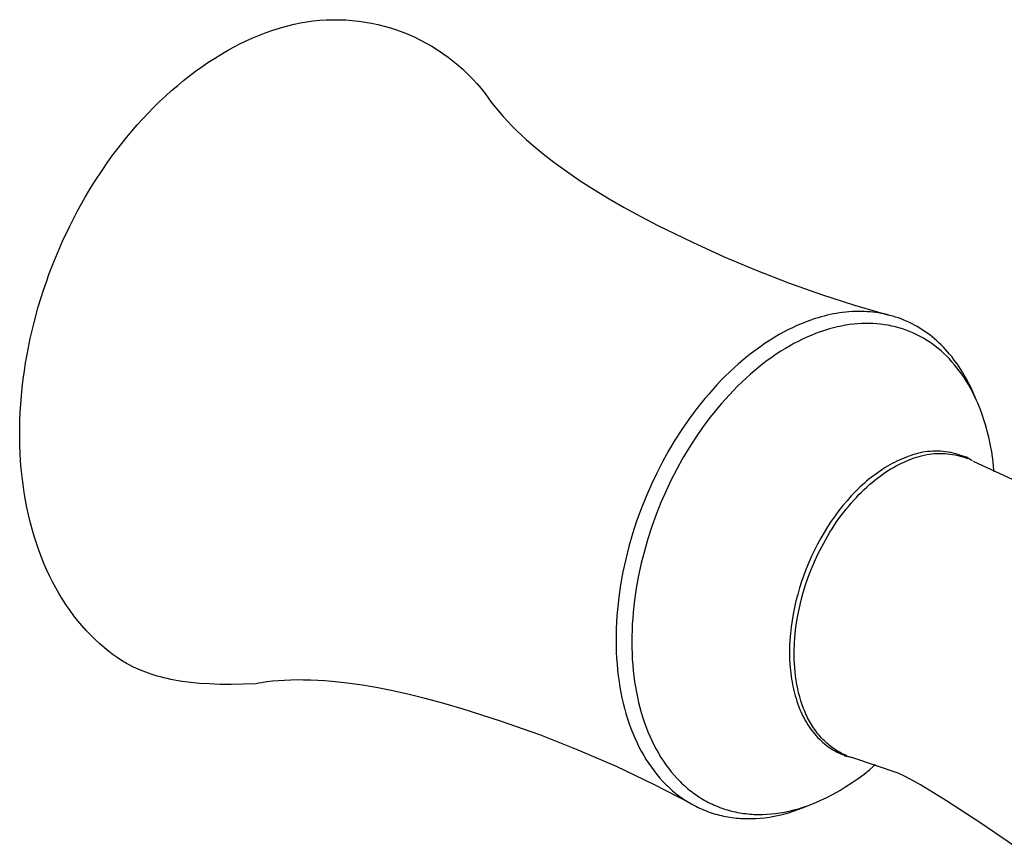
# Model space of a CAD drawing. Units: millimetres. Extents: x -197 to 252, y -160 to 190.
# Drawn here: x -192 to -133, y -76 to -27 of the extents above; entities that cross this region are included whole.
import ezdxf

# ---------------------------------------------------------------- set-up
doc = ezdxf.new("R2010")
doc.units = ezdxf.units.MM
doc.header["$MEASUREMENT"] = 0
doc.layers.add('Default', color=7, linetype='Continuous', true_color=0x000000)

msp = doc.modelspace()

# ---------------------------------------------------------------- linework, layer by layer
at = {"layer": 'Default', "color": 7, "true_color": 0xffffff}
for p, q in [((-176.563, -27.21), (-176.156, -27.08)), ((-176.156, -27.08), (-176.037, -27.044)), ((-176.037, -27.044), (-175.662, -26.94)), ((-175.662, -26.94), (-175.283, -26.849)), ((-175.283, -26.849), (-174.901, -26.77)), ((-174.901, -26.77), (-174.516, -26.705)), ((-174.516, -26.705), (-174.13, -26.653)), ((-174.13, -26.653), (-173.742, -26.615)), ((-173.742, -26.615), (-173.353, -26.59)), ((-173.353, -26.59), (-172.963, -26.578)), ((-172.963, -26.578), (-172.573, -26.58)), ((-172.573, -26.58), (-172.183, -26.595)), ((-172.183, -26.595), (-171.794, -26.623)), ((-171.794, -26.623), (-171.407, -26.665)), ((-171.407, -26.665), (-171.021, -26.72)), ((-171.021, -26.72), (-170.637, -26.789)), ((-170.637, -26.789), (-170.256, -26.87)), ((-170.256, -26.87), (-169.877, -26.965)), ((-169.877, -26.965), (-169.503, -27.072)), ((-169.503, -27.072), (-169.132, -27.193)), ((-178.146, -27.848), (-177.757, -27.671)), ((-177.757, -27.671), (-177.363, -27.506)), ((-177.363, -27.506), (-176.965, -27.352)), ((-176.965, -27.352), (-176.563, -27.21)), ((-169.132, -27.193), (-168.765, -27.326)), ((-168.765, -27.326), (-168.404, -27.472)), ((-168.404, -27.472), (-168.047, -27.63)), ((-168.047, -27.63), (-167.696, -27.8)), ((-179.283, -28.437), (-178.909, -28.231)), ((-178.909, -28.231), (-178.53, -28.035)), ((-178.53, -28.035), (-178.146, -27.848)), ((-167.696, -27.8), (-167.352, -27.982)), ((-167.352, -27.982), (-167.013, -28.176)), ((-167.013, -28.176), (-166.682, -28.381)), ((-180.446, -29.152), (-180.064, -28.905)), ((-180.064, -28.905), (-179.677, -28.666)), ((-179.677, -28.666), (-179.283, -28.437)), ((-166.682, -28.381), (-166.358, -28.598)), ((-166.358, -28.598), (-166.041, -28.826)), ((-166.041, -28.826), (-165.733, -29.064)), ((-181.191, -29.675), (-180.821, -29.409)), ((-180.821, -29.409), (-180.446, -29.152)), ((-165.733, -29.064), (-165.433, -29.313)), ((-165.433, -29.313), (-165.141, -29.572)), ((-181.912, -30.23), (-181.554, -29.949)), ((-181.554, -29.949), (-181.191, -29.675)), ((-165.141, -29.572), (-164.859, -29.841)), ((-164.859, -29.841), (-164.586, -30.12)), ((-182.631, -30.836), (-182.263, -30.52)), ((-182.263, -30.52), (-181.912, -30.23)), ((-164.586, -30.12), (-164.323, -30.408)), ((-164.323, -30.408), (-164.07, -30.704)), ((-164.07, -30.704), (-163.828, -31.01)), ((-183.345, -31.494), (-182.991, -31.161)), ((-182.991, -31.161), (-182.631, -30.836)), ((-163.828, -31.01), (-163.596, -31.323)), ((-184.03, -32.181), (-183.691, -31.834)), ((-183.691, -31.834), (-183.345, -31.494)), ((-163.596, -31.323), (-163.393, -31.599)), ((-163.393, -31.599), (-163.182, -31.869)), ((-163.182, -31.869), (-162.965, -32.133)), ((-184.362, -32.534), (-184.03, -32.181)), ((-162.965, -32.133), (-162.741, -32.392)), ((-162.741, -32.392), (-162.481, -32.677)), ((-185.006, -33.261), (-184.688, -32.895)), ((-184.688, -32.895), (-184.362, -32.534)), ((-162.481, -32.677), (-162.214, -32.956)), ((-162.214, -32.956), (-161.94, -33.228)), ((-185.618, -34.008), (-185.316, -33.632)), ((-185.316, -33.632), (-185.006, -33.261)), ((-161.94, -33.228), (-161.661, -33.494)), ((-161.661, -33.494), (-161.363, -33.768)), ((-185.914, -34.389), (-185.618, -34.008)), ((-161.363, -33.768), (-161.06, -34.035)), ((-161.06, -34.035), (-160.44, -34.554)), ((-186.485, -35.168), (-186.203, -34.776)), ((-186.203, -34.776), (-185.914, -34.389)), ((-160.44, -34.554), (-159.703, -35.129)), ((-186.76, -35.565), (-186.485, -35.168)), ((-159.703, -35.129), (-158.948, -35.68)), ((-187.288, -36.374), (-186.76, -35.565)), ((-158.948, -35.68), (-158.115, -36.249)), ((-187.549, -36.796), (-187.288, -36.374)), ((-158.115, -36.249), (-157.265, -36.795)), ((-187.802, -37.222), (-187.549, -36.796)), ((-157.265, -36.795), (-156.383, -37.331)), ((-188.285, -38.088), (-187.802, -37.222)), ((-156.383, -37.331), (-155.489, -37.846)), ((-188.739, -38.97), (-188.285, -38.088)), ((-155.489, -37.846), (-154.479, -38.399)), ((-189.163, -39.867), (-188.739, -38.97)), ((-154.479, -38.399), (-153.456, -38.931)), ((-153.456, -38.931), (-151.385, -39.941)), ((-189.375, -40.347), (-189.163, -39.867)), ((-151.385, -39.941), (-149.488, -40.808)), ((-189.579, -40.832), (-189.375, -40.347)), ((-189.962, -41.811), (-189.775, -41.32)), ((-189.775, -41.32), (-189.579, -40.832)), ((-149.488, -40.808), (-147.566, -41.618)), ((-190.14, -42.306), (-189.962, -41.811)), ((-147.566, -41.618), (-145.622, -42.372)), ((-190.309, -42.803), (-190.14, -42.306)), ((-145.622, -42.372), (-143.656, -43.07)), ((-190.469, -43.304), (-190.309, -42.803)), ((-143.656, -43.07), (-141.671, -43.709)), ((-190.621, -43.807), (-190.469, -43.304)), ((-190.88, -44.757), (-190.621, -43.807)), ((-143.128, -44.278), (-143.31, -44.319)), ((-142.944, -44.241), (-143.128, -44.278)), ((-142.76, -44.207), (-142.944, -44.241)), ((-142.572, -44.177), (-142.76, -44.207)), ((-142.384, -44.151), (-142.572, -44.177)), ((-142.194, -44.13), (-142.384, -44.151)), ((-142.005, -44.113), (-142.194, -44.13)), ((-141.815, -44.1), (-142.005, -44.113)), ((-141.624, -44.092), (-141.815, -44.1)), ((-141.671, -43.709), (-139.669, -44.291)), ((-141.434, -44.088), (-141.624, -44.092)), ((-141.244, -44.089), (-141.434, -44.088)), ((-141.074, -44.094), (-141.244, -44.089)), ((-140.905, -44.103), (-141.074, -44.094)), ((-140.736, -44.116), (-140.905, -44.103)), ((-140.567, -44.133), (-140.736, -44.116)), ((-140.399, -44.153), (-140.567, -44.133)), ((-140.232, -44.178), (-140.399, -44.153)), ((-140.065, -44.207), (-140.232, -44.178)), ((-139.898, -44.24), (-140.065, -44.207)), ((-139.724, -44.279), (-139.898, -44.24)), ((-139.551, -44.323), (-139.724, -44.279)), ((-191.106, -45.716), (-190.88, -44.757)), ((-144.853, -44.823), (-145.127, -44.94)), ((-144.577, -44.713), (-144.853, -44.823)), ((-144.296, -44.611), (-144.577, -44.713)), ((-144.207, -44.58), (-144.296, -44.611)), ((-144.029, -44.521), (-144.207, -44.58)), ((-143.851, -44.465), (-144.029, -44.521)), ((-143.672, -44.413), (-143.851, -44.465)), ((-143.491, -44.364), (-143.672, -44.413)), ((-143.31, -44.319), (-143.491, -44.364)), ((-141.718, -44.853), (-141.963, -44.882)), ((-141.487, -44.832), (-141.718, -44.853)), ((-141.256, -44.818), (-141.487, -44.832)), ((-141.025, -44.81), (-141.256, -44.818)), ((-140.794, -44.81), (-141.025, -44.81)), ((-140.563, -44.818), (-140.794, -44.81)), ((-140.332, -44.832), (-140.563, -44.818)), ((-140.102, -44.855), (-140.332, -44.832)), ((-139.873, -44.885), (-140.102, -44.855)), ((-139.669, -44.291), (-139.648, -44.297)), ((-139.379, -44.371), (-139.551, -44.323)), ((-139.209, -44.423), (-139.379, -44.371)), ((-139.04, -44.481), (-139.209, -44.423)), ((-138.872, -44.542), (-139.04, -44.481)), ((-138.707, -44.608), (-138.872, -44.542)), ((-138.543, -44.679), (-138.707, -44.608)), ((-138.38, -44.753), (-138.543, -44.679)), ((-138.22, -44.833), (-138.38, -44.753)), ((-138.062, -44.916), (-138.22, -44.833)), ((-145.929, -45.336), (-146.19, -45.481)), ((-145.665, -45.198), (-145.929, -45.336)), ((-145.398, -45.066), (-145.665, -45.198)), ((-145.127, -44.94), (-145.398, -45.066)), ((-144.003, -45.419), (-144.271, -45.525)), ((-143.732, -45.32), (-144.003, -45.419)), ((-143.646, -45.29), (-143.732, -45.32)), ((-143.411, -45.211), (-143.646, -45.29)), ((-143.174, -45.14), (-143.411, -45.211)), ((-142.935, -45.074), (-143.174, -45.14)), ((-142.694, -45.016), (-142.935, -45.074)), ((-142.452, -44.964), (-142.694, -45.016)), ((-142.208, -44.92), (-142.452, -44.964)), ((-141.963, -44.882), (-142.208, -44.92)), ((-139.653, -44.921), (-139.873, -44.885)), ((-139.435, -44.964), (-139.653, -44.921)), ((-139.219, -45.015), (-139.435, -44.964)), ((-139.004, -45.073), (-139.219, -45.015)), ((-138.791, -45.138), (-139.004, -45.073)), ((-138.581, -45.211), (-138.791, -45.138)), ((-138.373, -45.29), (-138.581, -45.211)), ((-138.169, -45.377), (-138.373, -45.29)), ((-137.967, -45.471), (-138.169, -45.377)), ((-137.907, -45.003), (-138.062, -44.916)), ((-137.768, -45.572), (-137.967, -45.471)), ((-137.753, -45.095), (-137.907, -45.003)), ((-137.602, -45.19), (-137.753, -45.095)), ((-137.454, -45.29), (-137.602, -45.19)), ((-137.308, -45.393), (-137.454, -45.29)), ((-137.161, -45.502), (-137.308, -45.393)), ((-191.3, -46.681), (-191.106, -45.716)), ((-147.018, -45.995), (-147.296, -46.187)), ((-146.734, -45.81), (-147.018, -45.995)), ((-146.447, -45.632), (-146.734, -45.81)), ((-146.19, -45.481), (-146.447, -45.632)), ((-145.311, -46.023), (-145.563, -46.164)), ((-145.056, -45.889), (-145.311, -46.023)), ((-144.797, -45.761), (-145.056, -45.889)), ((-144.536, -45.639), (-144.797, -45.761)), ((-144.271, -45.525), (-144.536, -45.639)), ((-137.573, -45.679), (-137.768, -45.572)), ((-137.382, -45.793), (-137.573, -45.679)), ((-137.195, -45.913), (-137.382, -45.793)), ((-137.011, -46.04), (-137.195, -45.913)), ((-137.017, -45.615), (-137.161, -45.502)), ((-136.876, -45.732), (-137.017, -45.615)), ((-136.832, -46.172), (-137.011, -46.04)), ((-136.738, -45.852), (-136.876, -45.732)), ((-136.603, -45.976), (-136.738, -45.852)), ((-136.471, -46.103), (-136.603, -45.976)), ((-147.841, -46.589), (-148.106, -46.798)), ((-147.571, -46.385), (-147.841, -46.589)), ((-147.296, -46.187), (-147.571, -46.385)), ((-146.089, -46.483), (-146.363, -46.662)), ((-145.811, -46.31), (-146.089, -46.483)), ((-145.563, -46.164), (-145.811, -46.31)), ((-136.658, -46.31), (-136.832, -46.172)), ((-136.481, -46.46), (-136.658, -46.31)), ((-136.309, -46.615), (-136.481, -46.46)), ((-136.342, -46.233), (-136.471, -46.103)), ((-136.216, -46.366), (-136.342, -46.233)), ((-136.142, -46.775), (-136.309, -46.615)), ((-136.088, -46.508), (-136.216, -46.366)), ((-135.963, -46.653), (-136.088, -46.508)), ((-191.459, -47.653), (-191.384, -47.166)), ((-191.384, -47.166), (-191.3, -46.681)), ((-148.623, -47.234), (-148.894, -47.477)), ((-148.367, -47.014), (-148.623, -47.234)), ((-148.106, -46.798), (-148.367, -47.014)), ((-147.159, -47.237), (-147.415, -47.44)), ((-146.898, -47.039), (-147.159, -47.237)), ((-146.632, -46.847), (-146.898, -47.039)), ((-146.363, -46.662), (-146.632, -46.847)), ((-135.98, -46.941), (-136.142, -46.775)), ((-135.823, -47.111), (-135.98, -46.941)), ((-135.842, -46.801), (-135.963, -46.653)), ((-135.724, -46.951), (-135.842, -46.801)), ((-135.672, -47.287), (-135.823, -47.111)), ((-135.61, -47.104), (-135.724, -46.951)), ((-135.499, -47.26), (-135.61, -47.104)), ((-191.527, -48.149), (-191.459, -47.653)), ((-149.16, -47.726), (-149.421, -47.98)), ((-148.894, -47.477), (-149.16, -47.726)), ((-147.667, -47.648), (-147.915, -47.862)), ((-147.415, -47.44), (-147.667, -47.648)), ((-135.525, -47.466), (-135.672, -47.287)), ((-135.384, -47.65), (-135.525, -47.466)), ((-135.391, -47.418), (-135.499, -47.26)), ((-135.286, -47.578), (-135.391, -47.418)), ((-135.239, -47.85), (-135.384, -47.65)), ((-135.184, -47.743), (-135.286, -47.578)), ((-135.085, -47.909), (-135.184, -47.743)), ((-191.586, -48.647), (-191.527, -48.149)), ((-149.677, -48.239), (-149.927, -48.503)), ((-149.421, -47.98), (-149.677, -48.239)), ((-148.434, -48.338), (-148.687, -48.583)), ((-148.177, -48.097), (-148.434, -48.338)), ((-147.915, -47.862), (-148.177, -48.097)), ((-135.1, -48.054), (-135.239, -47.85)), ((-134.967, -48.262), (-135.1, -48.054)), ((-134.989, -48.078), (-135.085, -47.909)), ((-134.897, -48.248), (-134.989, -48.078)), ((-134.839, -48.473), (-134.967, -48.262)), ((-134.808, -48.42), (-134.897, -48.248)), ((-134.722, -48.594), (-134.808, -48.42)), ((-191.636, -49.145), (-191.586, -48.647)), ((-150.173, -48.771), (-150.413, -49.045)), ((-149.927, -48.503), (-150.173, -48.771)), ((-148.934, -48.834), (-149.176, -49.09)), ((-148.687, -48.583), (-148.934, -48.834)), ((-134.717, -48.688), (-134.839, -48.473)), ((-134.64, -48.769), (-134.722, -48.594)), ((-134.601, -48.906), (-134.717, -48.688)), ((-134.56, -48.946), (-134.64, -48.769)), ((-134.49, -49.126), (-134.601, -48.906)), ((-134.349, -49.427), (-134.56, -48.946)), ((-191.676, -49.645), (-191.636, -49.145)), ((-150.649, -49.322), (-150.892, -49.619)), ((-150.413, -49.045), (-150.649, -49.322)), ((-149.413, -49.35), (-149.646, -49.614)), ((-149.176, -49.09), (-149.413, -49.35)), ((-134.384, -49.35), (-134.49, -49.126)), ((-134.277, -49.593), (-134.384, -49.35)), ((-134.175, -49.838), (-134.277, -49.593)), ((-191.727, -50.645), (-191.706, -50.145)), ((-191.706, -50.145), (-191.676, -49.645)), ((-151.129, -49.921), (-151.361, -50.227)), ((-150.892, -49.619), (-151.129, -49.921)), ((-150.108, -50.171), (-150.338, -50.462)), ((-149.874, -49.883), (-150.108, -50.171)), ((-149.646, -49.614), (-149.874, -49.883)), ((-134.079, -50.086), (-134.175, -49.838)), ((-133.99, -50.336), (-134.079, -50.086)), ((-191.738, -51.146), (-191.727, -50.645)), ((-151.588, -50.537), (-152.024, -51.168)), ((-151.361, -50.227), (-151.588, -50.537)), ((-150.562, -50.758), (-150.781, -51.058)), ((-150.338, -50.462), (-150.562, -50.758)), ((-133.905, -50.589), (-133.99, -50.336)), ((-133.827, -50.842), (-133.905, -50.589)), ((-191.738, -51.647), (-191.738, -51.146)), ((-152.024, -51.168), (-152.439, -51.815)), ((-150.781, -51.058), (-151.203, -51.67)), ((-133.754, -51.098), (-133.827, -50.842)), ((-133.686, -51.355), (-133.754, -51.098)), ((-133.616, -51.645), (-133.686, -51.355)), ((-191.729, -52.121), (-191.738, -51.647)), ((-152.439, -51.815), (-152.824, -52.46)), ((-151.203, -51.67), (-151.604, -52.295)), ((-133.552, -51.937), (-133.616, -51.645)), ((-133.495, -52.23), (-133.552, -51.937)), ((-191.711, -52.596), (-191.729, -52.121)), ((-152.824, -52.46), (-153.188, -53.118)), ((-151.604, -52.295), (-151.977, -52.919)), ((-137.588, -52.545), (-137.739, -52.575)), ((-137.435, -52.52), (-137.588, -52.545)), ((-137.282, -52.5), (-137.435, -52.52)), ((-137.128, -52.486), (-137.282, -52.5)), ((-136.974, -52.477), (-137.128, -52.486)), ((-136.82, -52.473), (-136.974, -52.477)), ((-136.666, -52.475), (-136.82, -52.473)), ((-136.511, -52.482), (-136.666, -52.475)), ((-136.357, -52.494), (-136.511, -52.482)), ((-136.204, -52.512), (-136.357, -52.494)), ((-136.051, -52.535), (-136.204, -52.512)), ((-135.899, -52.563), (-136.051, -52.535)), ((-133.443, -52.524), (-133.495, -52.23)), ((-133.398, -52.819), (-133.443, -52.524)), ((-191.683, -53.069), (-191.711, -52.596)), ((-191.645, -53.542), (-191.683, -53.069)), ((-153.188, -53.118), (-153.531, -53.786)), ((-151.977, -52.919), (-152.329, -53.555)), ((-139.272, -53.147), (-139.411, -53.22)), ((-139.131, -53.077), (-139.272, -53.147)), ((-138.989, -53.01), (-139.131, -53.077)), ((-138.846, -52.947), (-138.989, -53.01)), ((-138.851, -53.198), (-138.695, -53.126)), ((-138.701, -52.887), (-138.846, -52.947)), ((-138.554, -52.831), (-138.701, -52.887)), ((-138.695, -53.126), (-138.541, -53.059)), ((-138.476, -52.803), (-138.554, -52.831)), ((-138.541, -53.059), (-138.388, -52.997)), ((-138.332, -52.747), (-138.476, -52.803)), ((-138.388, -52.997), (-138.237, -52.94)), ((-138.186, -52.696), (-138.332, -52.747)), ((-138.237, -52.94), (-138.091, -52.885)), ((-138.039, -52.651), (-138.186, -52.696)), ((-138.091, -52.885), (-137.943, -52.835)), ((-137.889, -52.61), (-138.039, -52.651)), ((-137.943, -52.835), (-137.794, -52.789)), ((-137.739, -52.575), (-137.889, -52.61)), ((-137.794, -52.789), (-137.643, -52.749)), ((-137.643, -52.749), (-137.491, -52.714)), ((-137.491, -52.714), (-137.338, -52.684)), ((-137.338, -52.684), (-137.184, -52.659)), ((-137.184, -52.659), (-137.029, -52.639)), ((-137.029, -52.639), (-136.874, -52.625)), ((-136.874, -52.625), (-136.718, -52.616)), ((-136.718, -52.616), (-136.562, -52.612)), ((-136.562, -52.612), (-136.406, -52.614)), ((-136.406, -52.614), (-136.25, -52.621)), ((-136.25, -52.621), (-136.095, -52.633)), ((-136.095, -52.633), (-135.94, -52.65)), ((-135.94, -52.65), (-135.785, -52.673)), ((-135.749, -52.597), (-135.899, -52.563)), ((-135.785, -52.673), (-135.632, -52.701)), ((-135.599, -52.635), (-135.749, -52.597)), ((-135.632, -52.701), (-135.479, -52.734)), ((-135.451, -52.679), (-135.599, -52.635)), ((-135.479, -52.734), (-135.328, -52.772)), ((-135.305, -52.728), (-135.451, -52.679)), ((-135.328, -52.772), (-135.178, -52.815)), ((-135.16, -52.782), (-135.305, -52.728)), ((-135.178, -52.815), (-135.03, -52.864)), ((-135.017, -52.841), (-135.16, -52.782)), ((-135.03, -52.864), (-134.883, -52.917)), ((-134.876, -52.904), (-135.017, -52.841)), ((-134.989, -52.792), (-134.989, -52.792)), ((-134.989, -52.792), (-134.678, -53.002)), ((-134.738, -52.973), (-134.876, -52.904)), ((-134.602, -53.046), (-134.738, -52.973)), ((-134.562, -53.067), (-134.516, -53.091)), ((-134.516, -53.091), (-131.955, -54.285)), ((-133.359, -53.115), (-133.398, -52.819)), ((-133.325, -53.412), (-133.359, -53.115)), ((-191.597, -54.014), (-191.645, -53.542)), ((-152.329, -53.555), (-152.661, -54.202)), ((-140.117, -53.65), (-140.257, -53.747)), ((-139.975, -53.555), (-140.117, -53.65)), ((-139.83, -53.464), (-139.975, -53.555)), ((-139.684, -53.375), (-139.83, -53.464)), ((-139.803, -53.743), (-139.643, -53.639)), ((-139.548, -53.296), (-139.684, -53.375)), ((-139.643, -53.639), (-139.483, -53.54)), ((-139.411, -53.22), (-139.548, -53.296)), ((-139.483, -53.54), (-139.323, -53.446)), ((-139.323, -53.446), (-139.165, -53.358)), ((-139.165, -53.358), (-139.007, -53.276)), ((-139.007, -53.276), (-138.851, -53.198)), ((-133.296, -53.709), (-133.325, -53.412)), ((-191.539, -54.485), (-191.597, -54.014)), ((-153.531, -53.786), (-153.853, -54.465)), ((-152.661, -54.202), (-152.972, -54.859)), ((-140.941, -54.279), (-141.079, -54.399)), ((-140.801, -54.162), (-140.941, -54.279)), ((-140.668, -54.054), (-140.801, -54.162)), ((-140.533, -53.95), (-140.668, -54.054)), ((-140.608, -54.347), (-140.448, -54.215)), ((-140.396, -53.847), (-140.533, -53.95)), ((-140.448, -54.215), (-140.286, -54.089)), ((-140.257, -53.747), (-140.396, -53.847)), ((-140.286, -54.089), (-140.125, -53.968)), ((-140.125, -53.968), (-139.964, -53.853)), ((-139.964, -53.853), (-139.803, -53.743)), ((-191.47, -54.955), (-191.539, -54.485)), ((-153.853, -54.465), (-154.171, -55.195)), ((-152.972, -54.859), (-153.28, -55.565)), ((-141.609, -54.901), (-141.862, -55.164)), ((-141.348, -54.645), (-141.609, -54.901)), ((-141.079, -54.399), (-141.348, -54.645)), ((-141.246, -54.928), (-141.088, -54.775)), ((-141.088, -54.775), (-140.929, -54.627)), ((-140.929, -54.627), (-140.769, -54.484)), ((-140.769, -54.484), (-140.608, -54.347)), ((-191.391, -55.423), (-191.47, -54.955)), ((-191.307, -55.858), (-191.391, -55.423)), ((-154.171, -55.195), (-154.466, -55.935)), ((-142.119, -55.45), (-142.367, -55.745)), ((-141.862, -55.164), (-142.119, -55.45)), ((-141.867, -55.591), (-141.714, -55.418)), ((-141.714, -55.418), (-141.56, -55.25)), ((-141.56, -55.25), (-141.404, -55.086)), ((-141.404, -55.086), (-141.246, -54.928)), ((-191.214, -56.291), (-191.307, -55.858)), ((-154.466, -55.935), (-154.736, -56.685)), ((-153.28, -55.565), (-153.565, -56.281)), ((-142.606, -56.046), (-142.836, -56.355)), ((-142.367, -55.745), (-142.606, -56.046)), ((-142.315, -56.139), (-142.168, -55.952)), ((-142.168, -55.952), (-142.019, -55.769)), ((-142.019, -55.769), (-141.867, -55.591)), ((-191.11, -56.721), (-191.214, -56.291)), ((-154.736, -56.685), (-154.981, -57.443)), ((-153.565, -56.281), (-153.827, -57.006)), ((-143.065, -56.682), (-143.284, -57.015)), ((-142.836, -56.355), (-143.065, -56.682)), ((-142.742, -56.725), (-142.602, -56.525)), ((-142.602, -56.525), (-142.46, -56.33)), ((-142.46, -56.33), (-142.315, -56.139)), ((-190.997, -57.15), (-191.11, -56.721)), ((-190.874, -57.575), (-190.997, -57.15)), ((-153.827, -57.006), (-154.064, -57.739)), ((-143.284, -57.015), (-143.494, -57.354)), ((-143.145, -57.344), (-143.014, -57.134)), ((-143.014, -57.134), (-142.88, -56.928)), ((-142.88, -56.928), (-142.742, -56.725)), ((-190.74, -57.997), (-190.874, -57.575)), ((-154.981, -57.443), (-155.198, -58.196)), ((-154.064, -57.739), (-154.274, -58.468)), ((-143.694, -57.7), (-143.889, -58.057)), ((-143.494, -57.354), (-143.694, -57.7)), ((-143.637, -58.212), (-143.398, -57.773)), ((-143.398, -57.773), (-143.145, -57.344)), ((-190.595, -58.415), (-190.74, -57.997)), ((-190.439, -58.83), (-190.595, -58.415)), ((-155.198, -58.196), (-155.39, -58.955)), ((-144.073, -58.42), (-144.248, -58.787)), ((-143.889, -58.057), (-144.073, -58.42)), ((-143.861, -58.66), (-143.637, -58.212)), ((-190.285, -59.21), (-190.439, -58.83)), ((-155.39, -58.955), (-155.556, -59.721)), ((-154.274, -58.468), (-154.46, -59.203)), ((-144.248, -58.787), (-144.412, -59.16)), ((-144.07, -59.115), (-143.861, -58.66)), ((-190.122, -59.586), (-190.285, -59.21)), ((-189.948, -59.958), (-190.122, -59.586)), ((-154.46, -59.203), (-154.621, -59.943)), ((-144.566, -59.534), (-144.71, -59.913)), ((-144.412, -59.16), (-144.566, -59.534)), ((-144.44, -60.037), (-144.263, -59.574)), ((-144.263, -59.574), (-144.07, -59.115)), ((-189.765, -60.325), (-189.948, -59.958)), ((-155.556, -59.721), (-155.696, -60.492)), ((-154.621, -59.943), (-154.757, -60.689)), ((-144.71, -59.913), (-144.843, -60.295)), ((-144.6, -60.501), (-144.44, -60.037)), ((-189.572, -60.686), (-189.765, -60.325)), ((-189.368, -61.042), (-189.572, -60.686)), ((-155.696, -60.492), (-155.804, -61.237)), ((-154.757, -60.689), (-154.862, -61.41)), ((-144.966, -60.681), (-145.078, -61.07)), ((-144.843, -60.295), (-144.966, -60.681)), ((-144.742, -60.963), (-144.6, -60.501)), ((-189.154, -61.392), (-189.368, -61.042)), ((-188.93, -61.735), (-189.154, -61.392)), ((-155.804, -61.237), (-155.849, -61.611)), ((-154.862, -61.41), (-154.906, -61.771)), ((-145.078, -61.07), (-145.18, -61.462)), ((-144.868, -61.424), (-144.742, -60.963)), ((-188.712, -62.048), (-188.93, -61.735)), ((-155.887, -61.985), (-155.918, -62.36)), ((-155.849, -61.611), (-155.887, -61.985)), ((-154.906, -61.771), (-154.943, -62.133)), ((-145.27, -61.857), (-145.349, -62.254)), ((-145.18, -61.462), (-145.27, -61.857)), ((-145.068, -62.329), (-144.976, -61.879)), ((-144.976, -61.879), (-144.868, -61.424)), ((-188.485, -62.355), (-188.712, -62.048)), ((-188.248, -62.655), (-188.485, -62.355)), ((-155.918, -62.36), (-155.942, -62.736)), ((-154.973, -62.496), (-154.997, -62.86)), ((-154.943, -62.133), (-154.973, -62.496)), ((-145.349, -62.254), (-145.414, -62.638)), ((-145.143, -62.772), (-145.068, -62.329)), ((-188.003, -62.947), (-188.248, -62.655)), ((-187.749, -63.231), (-188.003, -62.947)), ((-155.959, -63.112), (-155.969, -63.488)), ((-155.942, -62.736), (-155.959, -63.112)), ((-154.997, -62.86), (-155.014, -63.223)), ((-145.468, -63.024), (-145.511, -63.411)), ((-145.414, -62.638), (-145.468, -63.024)), ((-145.201, -63.206), (-145.143, -62.772)), ((-187.485, -63.508), (-187.749, -63.231)), ((-187.213, -63.775), (-187.485, -63.508)), ((-186.932, -64.033), (-187.213, -63.775)), ((-155.969, -63.488), (-155.971, -63.842)), ((-155.023, -63.587), (-155.026, -63.93)), ((-155.014, -63.223), (-155.023, -63.587)), ((-145.511, -63.411), (-145.542, -63.8)), ((-145.273, -64.042), (-145.245, -63.629)), ((-145.245, -63.629), (-145.201, -63.206)), ((-186.657, -64.27), (-186.932, -64.033)), ((-186.383, -64.492), (-186.657, -64.27)), ((-155.971, -63.842), (-155.967, -64.196)), ((-155.967, -64.196), (-155.956, -64.549)), ((-155.026, -63.93), (-155.023, -64.272)), ((-155.023, -64.272), (-155.012, -64.614)), ((-145.56, -64.17), (-145.566, -64.542)), ((-145.542, -63.8), (-145.56, -64.17)), ((-145.287, -64.444), (-145.273, -64.042)), ((-186.123, -64.692), (-186.383, -64.492)), ((-185.886, -64.864), (-186.123, -64.692)), ((-185.684, -65.002), (-185.886, -64.864)), ((-155.956, -64.549), (-155.938, -64.903)), ((-155.938, -64.903), (-155.913, -65.255)), ((-155.012, -64.614), (-154.995, -64.956)), ((-154.995, -64.956), (-154.971, -65.297)), ((-145.566, -64.542), (-145.56, -64.913)), ((-145.56, -64.913), (-145.541, -65.284)), ((-145.288, -64.7), (-145.287, -64.444)), ((-145.284, -64.957), (-145.288, -64.7)), ((-145.274, -65.214), (-145.284, -64.957)), ((-185.592, -65.061), (-185.684, -65.002)), ((-185.505, -65.115), (-185.592, -65.061)), ((-185.421, -65.165), (-185.505, -65.115)), ((-185.339, -65.211), (-185.421, -65.165)), ((-185.177, -65.298), (-185.339, -65.211)), ((-184.915, -65.431), (-185.177, -65.298)), ((-184.777, -65.496), (-184.915, -65.431)), ((-184.635, -65.56), (-184.777, -65.496)), ((-155.913, -65.255), (-155.881, -65.608)), ((-154.971, -65.297), (-154.94, -65.638)), ((-145.541, -65.284), (-145.512, -65.631)), ((-145.258, -65.471), (-145.274, -65.214)), ((-145.235, -65.727), (-145.258, -65.471)), ((-184.488, -65.624), (-184.635, -65.56)), ((-184.336, -65.686), (-184.488, -65.624)), ((-184.178, -65.747), (-184.336, -65.686)), ((-184.014, -65.807), (-184.178, -65.747)), ((-183.845, -65.865), (-184.014, -65.807)), ((-183.668, -65.921), (-183.845, -65.865)), ((-183.486, -65.975), (-183.668, -65.921)), ((-183.296, -66.028), (-183.486, -65.975)), ((-183.099, -66.078), (-183.296, -66.028)), ((-182.894, -66.126), (-183.099, -66.078)), ((-182.681, -66.172), (-182.894, -66.126)), ((-155.881, -65.608), (-155.841, -65.959)), ((-155.841, -65.959), (-155.793, -66.31)), ((-154.94, -65.638), (-154.902, -65.978)), ((-154.902, -65.978), (-154.856, -66.317)), ((-145.512, -65.631), (-145.493, -65.805)), ((-145.493, -65.805), (-145.471, -65.978)), ((-145.471, -65.978), (-145.445, -66.15)), ((-145.206, -65.982), (-145.235, -65.727)), ((-145.17, -66.235), (-145.206, -65.982)), ((-182.46, -66.215), (-182.681, -66.172)), ((-182.231, -66.255), (-182.46, -66.215)), ((-181.993, -66.292), (-182.231, -66.255)), ((-181.489, -66.358), (-181.993, -66.292)), ((-180.946, -66.41), (-181.489, -66.358)), ((-180.361, -66.448), (-180.946, -66.41)), ((-179.733, -66.47), (-180.361, -66.448)), ((-179.059, -66.475), (-179.733, -66.47)), ((-178.336, -66.463), (-179.059, -66.475)), ((-177.561, -66.432), (-178.336, -66.463)), ((-177.402, -66.401), (-177.561, -66.432)), ((-177.242, -66.374), (-177.402, -66.401)), ((-176.92, -66.326), (-177.242, -66.374)), ((-176.582, -66.287), (-176.92, -66.326)), ((-176.242, -66.256), (-176.582, -66.287)), ((-175.864, -66.231), (-176.242, -66.256)), ((-175.484, -66.216), (-175.864, -66.231)), ((-175.105, -66.209), (-175.484, -66.216)), ((-174.725, -66.211), (-175.105, -66.209)), ((-174.292, -66.221), (-174.725, -66.211)), ((-173.86, -66.24), (-174.292, -66.221)), ((-173.428, -66.267), (-173.86, -66.24)), ((-172.997, -66.302), (-173.428, -66.267)), ((-172.089, -66.4), (-172.997, -66.302)), ((-171.185, -66.526), (-172.089, -66.4)), ((-170.266, -66.682), (-171.185, -66.526)), ((-169.351, -66.861), (-170.266, -66.682)), ((-155.793, -66.31), (-155.742, -66.632)), ((-155.742, -66.632), (-155.684, -66.953)), ((-154.856, -66.317), (-154.807, -66.629)), ((-154.807, -66.629), (-154.751, -66.94)), ((-145.445, -66.15), (-145.417, -66.322)), ((-145.417, -66.322), (-145.385, -66.494)), ((-145.385, -66.494), (-145.35, -66.664)), ((-145.35, -66.664), (-145.312, -66.831)), ((-145.127, -66.486), (-145.17, -66.235)), ((-145.077, -66.734), (-145.127, -66.486)), ((-168.383, -67.076), (-169.351, -66.861)), ((-167.42, -67.312), (-168.383, -67.076)), ((-166.305, -67.612), (-167.42, -67.312)), ((-155.684, -66.953), (-155.618, -67.273)), ((-155.618, -67.273), (-155.546, -67.592)), ((-154.751, -66.94), (-154.688, -67.25)), ((-154.688, -67.25), (-154.619, -67.558)), ((-145.312, -66.831), (-145.27, -66.997)), ((-145.27, -66.997), (-145.225, -67.163)), ((-145.225, -67.163), (-145.177, -67.327)), ((-145.02, -66.98), (-145.077, -66.734)), ((-144.957, -67.222), (-145.02, -66.98)), ((-144.886, -67.46), (-144.957, -67.222)), ((-165.197, -67.935), (-166.305, -67.612)), ((-155.546, -67.592), (-155.466, -67.908)), ((-155.466, -67.908), (-155.378, -68.223)), ((-154.619, -67.558), (-154.542, -67.865)), ((-154.542, -67.865), (-154.457, -68.169)), ((-145.177, -67.327), (-145.124, -67.49)), ((-145.124, -67.49), (-145.068, -67.652)), ((-145.068, -67.652), (-145.009, -67.812)), ((-145.009, -67.812), (-144.945, -67.971)), ((-144.808, -67.694), (-144.886, -67.46)), ((-144.723, -67.923), (-144.808, -67.694)), ((-162.897, -68.674), (-165.197, -67.935)), ((-155.378, -68.223), (-155.282, -68.535)), ((-154.457, -68.169), (-154.365, -68.471)), ((-154.365, -68.471), (-154.265, -68.771)), ((-144.945, -67.971), (-144.886, -68.108)), ((-144.886, -68.108), (-144.824, -68.244)), ((-144.824, -68.244), (-144.759, -68.378)), ((-144.759, -68.378), (-144.691, -68.51)), ((-144.677, -68.036), (-144.723, -67.923)), ((-144.63, -68.147), (-144.677, -68.036)), ((-144.582, -68.257), (-144.63, -68.147)), ((-144.531, -68.365), (-144.582, -68.257)), ((-144.479, -68.472), (-144.531, -68.365)), ((-144.425, -68.577), (-144.479, -68.472)), ((-160.551, -69.504), (-162.897, -68.674)), ((-155.282, -68.535), (-155.179, -68.845)), ((-155.179, -68.845), (-155.077, -69.125)), ((-154.265, -68.771), (-154.167, -69.042)), ((-154.167, -69.042), (-154.062, -69.311)), ((-144.691, -68.51), (-144.619, -68.641)), ((-144.619, -68.641), (-144.544, -68.77)), ((-144.544, -68.77), (-144.466, -68.897)), ((-144.466, -68.897), (-144.385, -69.022)), ((-144.369, -68.68), (-144.425, -68.577)), ((-144.385, -69.022), (-144.306, -69.136)), ((-144.311, -68.782), (-144.369, -68.68)), ((-144.252, -68.882), (-144.311, -68.782)), ((-144.191, -68.98), (-144.252, -68.882)), ((-144.129, -69.076), (-144.191, -68.98)), ((-144.064, -69.17), (-144.129, -69.076)), ((-158.234, -70.416), (-160.551, -69.504)), ((-155.077, -69.125), (-154.968, -69.403)), ((-154.968, -69.403), (-154.851, -69.678)), ((-154.851, -69.678), (-154.728, -69.949)), ((-154.062, -69.311), (-153.949, -69.577)), ((-153.949, -69.577), (-153.83, -69.84)), ((-144.306, -69.136), (-144.224, -69.248)), ((-144.224, -69.248), (-144.139, -69.357)), ((-144.139, -69.357), (-144.051, -69.465)), ((-143.999, -69.263), (-144.064, -69.17)), ((-144.051, -69.465), (-143.96, -69.569)), ((-143.931, -69.353), (-143.999, -69.263)), ((-143.96, -69.569), (-143.866, -69.671)), ((-143.862, -69.441), (-143.931, -69.353)), ((-143.866, -69.671), (-143.769, -69.77)), ((-143.791, -69.527), (-143.862, -69.441)), ((-143.719, -69.611), (-143.791, -69.527)), ((-143.646, -69.693), (-143.719, -69.611)), ((-154.728, -69.949), (-154.596, -70.217)), ((-154.596, -70.217), (-154.457, -70.481)), ((-153.83, -69.84), (-153.704, -70.099)), ((-153.704, -70.099), (-153.57, -70.354)), ((-143.769, -69.77), (-143.669, -69.866)), ((-143.669, -69.866), (-143.571, -69.955)), ((-143.571, -69.773), (-143.646, -69.693)), ((-143.494, -69.85), (-143.571, -69.773)), ((-143.571, -69.955), (-143.471, -70.04)), ((-143.416, -69.926), (-143.494, -69.85)), ((-143.471, -70.04), (-143.368, -70.122)), ((-143.337, -69.998), (-143.416, -69.926)), ((-143.368, -70.122), (-143.263, -70.201)), ((-143.256, -70.069), (-143.337, -69.998)), ((-143.263, -70.201), (-143.155, -70.277)), ((-143.174, -70.137), (-143.256, -70.069)), ((-143.091, -70.203), (-143.174, -70.137)), ((-143.007, -70.266), (-143.091, -70.203)), ((-142.921, -70.327), (-143.007, -70.266)), ((-155.951, -71.407), (-158.234, -70.416)), ((-154.457, -70.481), (-154.311, -70.74)), ((-154.311, -70.74), (-154.156, -70.995)), ((-153.57, -70.354), (-153.428, -70.606)), ((-153.428, -70.606), (-153.279, -70.853)), ((-153.279, -70.853), (-153.135, -71.075)), ((-143.155, -70.277), (-143.045, -70.349)), ((-143.045, -70.349), (-142.933, -70.417)), ((-142.933, -70.417), (-142.818, -70.482)), ((-142.834, -70.385), (-142.921, -70.327)), ((-142.747, -70.441), (-142.834, -70.385)), ((-142.818, -70.482), (-142.7, -70.544)), ((-142.658, -70.495), (-142.747, -70.441)), ((-142.7, -70.544), (-142.579, -70.602)), ((-142.568, -70.546), (-142.658, -70.495)), ((-142.579, -70.602), (-142.456, -70.656)), ((-142.477, -70.594), (-142.568, -70.546)), ((-142.385, -70.64), (-142.477, -70.594)), ((-142.456, -70.656), (-142.332, -70.706)), ((-142.292, -70.684), (-142.385, -70.64)), ((-142.332, -70.706), (-142.206, -70.752)), ((-142.199, -70.725), (-142.292, -70.684)), ((-141.886, -70.846), (-142.267, -70.779)), ((-142.206, -70.752), (-142.078, -70.793)), ((-142.104, -70.763), (-142.199, -70.725)), ((-142.078, -70.793), (-141.949, -70.83)), ((-141.949, -70.83), (-141.819, -70.862)), ((-153.703, -72.478), (-155.951, -71.407)), ((-154.156, -70.995), (-154.007, -71.225)), ((-154.007, -71.225), (-153.851, -71.45)), ((-153.851, -71.45), (-153.688, -71.67)), ((-153.135, -71.075), (-152.984, -71.293)), ((-152.984, -71.293), (-152.827, -71.506)), ((-141.72, -70.892), (-141.77, -70.877)), ((-139.054, -71.802), (-141.72, -70.892)), ((-140.751, -71.578), (-140.416, -71.29)), ((-153.688, -71.67), (-153.518, -71.885)), ((-153.518, -71.885), (-153.341, -72.094)), ((-152.827, -71.506), (-152.663, -71.714)), ((-152.663, -71.714), (-152.493, -71.916)), ((-152.493, -71.916), (-152.315, -72.113)), ((-141.448, -72.118), (-141.095, -71.854)), ((-141.095, -71.854), (-140.751, -71.578)), ((-138.709, -71.964), (-139.054, -71.802)), ((-138.369, -72.135), (-138.709, -71.964)), ((-151.494, -73.626), (-153.703, -72.478)), ((-153.341, -72.094), (-153.158, -72.296)), ((-153.158, -72.296), (-153.063, -72.395)), ((-153.063, -72.395), (-152.967, -72.493)), ((-152.967, -72.493), (-152.869, -72.588)), ((-152.869, -72.588), (-152.77, -72.682)), ((-152.315, -72.113), (-152.224, -72.208)), ((-152.224, -72.208), (-152.131, -72.303)), ((-152.131, -72.303), (-152.037, -72.395)), ((-152.037, -72.395), (-151.94, -72.486)), ((-151.94, -72.486), (-151.848, -72.57)), ((-151.848, -72.57), (-151.755, -72.652)), ((-142.557, -72.84), (-142.18, -72.611)), ((-142.18, -72.611), (-141.81, -72.371)), ((-141.81, -72.371), (-141.448, -72.118)), ((-138.033, -72.315), (-138.369, -72.135)), ((-137.702, -72.504), (-138.033, -72.315)), ((-136.927, -72.972), (-137.702, -72.504)), ((-152.77, -72.682), (-152.577, -72.853)), ((-152.577, -72.853), (-152.479, -72.937)), ((-152.479, -72.937), (-152.379, -73.018)), ((-152.379, -73.018), (-152.278, -73.098)), ((-152.278, -73.098), (-152.175, -73.176)), ((-152.175, -73.176), (-152.071, -73.252)), ((-151.755, -72.652), (-151.66, -72.733)), ((-151.66, -72.733), (-151.564, -72.812)), ((-151.564, -72.812), (-151.466, -72.889)), ((-151.466, -72.889), (-151.367, -72.964)), ((-151.367, -72.964), (-151.266, -73.038)), ((-151.266, -73.038), (-151.164, -73.11)), ((-151.164, -73.11), (-151.061, -73.18)), ((-151.061, -73.18), (-150.957, -73.248)), ((-143.334, -73.257), (-142.942, -73.055)), ((-142.942, -73.055), (-142.557, -72.84)), ((-136.161, -73.456), (-136.927, -72.972)), ((-152.071, -73.252), (-151.966, -73.326)), ((-151.966, -73.326), (-151.859, -73.398)), ((-151.859, -73.398), (-151.751, -73.468)), ((-151.751, -73.468), (-151.642, -73.536)), ((-151.642, -73.536), (-151.532, -73.602)), ((-151.532, -73.602), (-151.42, -73.666)), ((-151.437, -73.657), (-151.494, -73.626)), ((-151.42, -73.666), (-151.307, -73.728)), ((-151.307, -73.728), (-151.193, -73.788)), ((-151.193, -73.788), (-151.078, -73.845)), ((-150.957, -73.248), (-150.852, -73.314)), ((-150.852, -73.314), (-150.745, -73.378)), ((-150.745, -73.378), (-150.637, -73.44)), ((-150.637, -73.44), (-150.528, -73.5)), ((-150.528, -73.5), (-150.418, -73.557)), ((-150.418, -73.557), (-150.306, -73.613)), ((-150.306, -73.613), (-150.196, -73.666)), ((-150.196, -73.666), (-150.084, -73.716)), ((-150.084, -73.716), (-149.972, -73.765)), ((-149.972, -73.765), (-149.858, -73.811)), ((-149.858, -73.811), (-149.744, -73.855)), ((-144.786, -73.887), (-144.137, -73.623)), ((-144.758, -73.849), (-144.488, -73.757)), ((-144.488, -73.757), (-144.222, -73.656)), ((-144.222, -73.656), (-144.137, -73.623)), ((-144.137, -73.623), (-143.733, -73.447)), ((-143.733, -73.447), (-143.334, -73.257)), ((-134.103, -74.802), (-136.161, -73.456)), ((-151.078, -73.845), (-150.963, -73.9)), ((-150.963, -73.9), (-150.848, -73.952)), ((-150.848, -73.952), (-150.732, -74.002)), ((-150.732, -74.002), (-150.614, -74.049)), ((-150.614, -74.049), (-150.496, -74.095)), ((-150.496, -74.095), (-150.377, -74.138)), ((-150.377, -74.138), (-150.257, -74.179)), ((-150.257, -74.179), (-150.137, -74.218)), ((-150.137, -74.218), (-150.015, -74.255)), ((-150.015, -74.255), (-149.893, -74.289)), ((-149.893, -74.289), (-149.771, -74.321)), ((-149.771, -74.321), (-149.647, -74.351)), ((-149.744, -73.855), (-149.629, -73.897)), ((-149.647, -74.351), (-149.524, -74.378)), ((-149.629, -73.897), (-149.513, -73.937)), ((-149.524, -74.378), (-149.4, -74.403)), ((-149.513, -73.937), (-149.397, -73.975)), ((-149.4, -74.403), (-149.275, -74.426)), ((-149.397, -73.975), (-149.279, -74.01)), ((-149.279, -74.01), (-149.161, -74.043)), ((-149.161, -74.043), (-149.043, -74.074)), ((-149.043, -74.074), (-148.924, -74.103)), ((-148.924, -74.103), (-148.804, -74.13)), ((-148.804, -74.13), (-148.684, -74.155)), ((-148.684, -74.155), (-148.564, -74.177)), ((-148.564, -74.177), (-148.443, -74.197)), ((-148.443, -74.197), (-148.318, -74.215)), ((-148.318, -74.215), (-148.192, -74.231)), ((-148.192, -74.231), (-148.066, -74.245)), ((-148.066, -74.245), (-147.94, -74.257)), ((-147.94, -74.257), (-147.814, -74.266)), ((-147.814, -74.266), (-147.688, -74.273)), ((-147.688, -74.273), (-147.435, -74.28)), ((-147.435, -74.28), (-147.182, -74.278)), ((-147.182, -74.278), (-146.928, -74.268)), ((-146.928, -74.268), (-146.676, -74.25)), ((-146.77, -74.434), (-146.48, -74.384)), ((-146.676, -74.25), (-146.424, -74.223)), ((-146.48, -74.384), (-146.191, -74.324)), ((-146.424, -74.223), (-146.142, -74.184)), ((-146.191, -74.324), (-145.905, -74.254)), ((-146.142, -74.184), (-145.861, -74.136)), ((-145.905, -74.254), (-145.621, -74.176)), ((-145.861, -74.136), (-145.582, -74.077)), ((-145.621, -74.176), (-145.339, -74.088)), ((-145.582, -74.077), (-145.305, -74.01)), ((-145.339, -74.088), (-145.061, -73.992)), ((-145.305, -74.01), (-145.03, -73.934)), ((-145.061, -73.992), (-144.786, -73.887)), ((-145.03, -73.934), (-144.758, -73.849)), ((-149.275, -74.426), (-149.15, -74.447)), ((-149.15, -74.447), (-149.021, -74.466)), ((-149.021, -74.466), (-148.891, -74.483)), ((-148.891, -74.483), (-148.761, -74.497)), ((-148.761, -74.497), (-148.63, -74.508)), ((-148.63, -74.508), (-148.5, -74.518)), ((-148.5, -74.518), (-148.369, -74.525)), ((-148.369, -74.525), (-148.107, -74.532)), ((-148.107, -74.532), (-147.846, -74.531)), ((-147.846, -74.531), (-147.584, -74.52)), ((-147.584, -74.52), (-147.323, -74.501)), ((-147.323, -74.501), (-147.062, -74.474)), ((-147.062, -74.474), (-146.77, -74.434)), ((-132.074, -76.192), (-134.103, -74.802))]:
    msp.add_line(p, q, dxfattribs=at)

doc.saveas('drawing.dxf')
